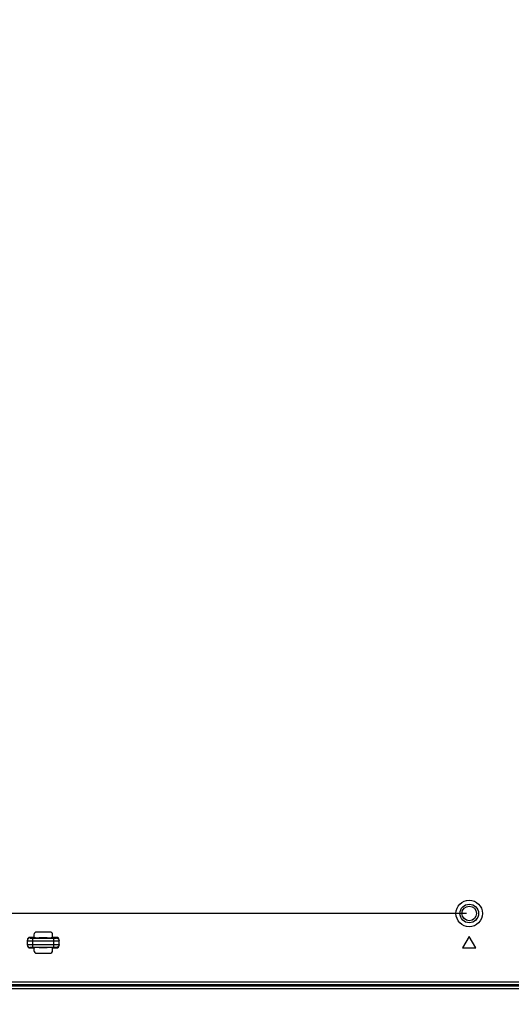
# Model space of a CAD drawing. Units: millimetres. Extents: x 0 to 1189, y 0 to 841.
# Drawn here: x 791 to 828, y 315 to 390 of the extents above; entities that cross this region are included whole.
import ezdxf

# ---------------------------------------------------------------- set-up
doc = ezdxf.new("R2010")
doc.units = ezdxf.units.MM
doc.header["$LTSCALE"] = 65.395
doc.layers.get('0').update_dxf_attribs({"linetype": 'CONTINUOUS'})
for name, color, linetype in [('3_ALL_AXES', 7, 'CONTINUOUS'), ('7_ALL_FEATURES', 7, 'CONTINUOUS'), ('DEF_DRAFT_DIM', 7, 'CONTINUOUS')]:
    doc.layers.add(name, color=color, linetype=linetype)
doc.styles.get("Standard").update_dxf_attribs({"font": 'txt', "width": 0.8})
doc.dimstyles.new('DIMSTYLE_7', dxfattribs={"dimtxt": 2.5, "dimasz": 3, "dimexe": 0.8, "dimexo": 0.2, "dimtad": 1, "dimlfac": 5, "dimdsep": 46, "dimtxsty": 'Standard', "dimblk": 'OPEN', "dimblk1": 'OPEN', "dimblk2": 'OPEN', "dimcen": 0.09, "dimadec": 0, "dimazin": 0, "dimtp": 0.5, "dimtm": 0.5, "dimtfac": 1, "dimtofl": 0, "dimtmove": 0, "dimatfit": 3, "dimldrblk": 'OPEN', "dimfxl": 1, "dimtolj": 1, "dimarcsym": 0})
doc.dimstyles.new('DIMSTYLE_9', dxfattribs={"dimtxt": 2.5, "dimasz": 3, "dimexe": 0.8, "dimexo": 0.2, "dimtad": 1, "dimdec": 1, "dimlfac": 5, "dimdsep": 46, "dimtxsty": 'Standard', "dimblk": 'OPEN', "dimblk1": 'OPEN', "dimblk2": 'OPEN', "dimcen": 0.09, "dimadec": 0, "dimazin": 0, "dimtp": 0.5, "dimtm": 0.5, "dimtfac": 1, "dimtdec": 1, "dimtofl": 0, "dimtmove": 0, "dimatfit": 3, "dimldrblk": 'OPEN', "dimfxl": 1, "dimtolj": 1, "dimarcsym": 0})

# ---------------------------------------------------------------- blocks, each defined once
blk = doc.blocks.new('_OPEN')
at = {"color": 0, "linetype": 'ByBlock'}
for p, q in [((0, 0), (-1, 0.117)), ((-1, -0.117), (0, 0)), ((-1, 0), (0, 0))]:
    blk.add_line(p, q, dxfattribs=at)
blk = doc.blocks.new('*D15')
at = {"layer": 'DEF_DRAFT_DIM', "color": 2, "linetype": 'Continuous'}
for p, q in [((824.362, 402.31), (691.508, 402.31)), ((692.308, 402.31), (692.308, 362.31)), ((692.308, 322.31), (692.308, 362.31)), ((824.362, 322.31), (691.508, 322.31))]:
    blk.add_line(p, q, dxfattribs=at)
at = {"layer": 'DEF_DRAFT_DIM', "color": 2, "linetype": 'Continuous', "xscale": 3, "yscale": 3, "zscale": 3}
for p, rotation in [((692.308, 402.31), 90), ((692.308, 322.31), 270)]:
    blk.add_blockref('_OPEN', p, dxfattribs=dict(at, rotation=rotation))
at = {"layer": 'DEF_DRAFT_DIM', "color": 2, "linetype": 'Continuous', "insert": (689.183, 362.31), "char_height": 2.5, "width": 6, "attachment_point": 2, "rotation": 90, "line_spacing_factor": 0.9}
blk.add_mtext('400', dxfattribs=at)
blk = doc.blocks.new('*D19')
at = {"layer": 'DEF_DRAFT_DIM', "color": 2, "linetype": 'Continuous'}
for p, q in [((824.362, 322.31), (691.463, 322.31)), ((692.263, 322.31), (692.263, 301.82)), ((692.263, 281.33), (692.263, 301.82)), ((720.057, 281.33), (691.463, 281.33))]:
    blk.add_line(p, q, dxfattribs=at)
at = {"layer": 'DEF_DRAFT_DIM', "color": 2, "linetype": 'Continuous', "xscale": 3, "yscale": 3, "zscale": 3}
for p, rotation in [((692.263, 322.31), 90), ((692.263, 281.33), 270)]:
    blk.add_blockref('_OPEN', p, dxfattribs=dict(at, rotation=rotation))
at = {"layer": 'DEF_DRAFT_DIM', "color": 2, "linetype": 'Continuous', "insert": (689.138, 303.377), "char_height": 2.5, "width": 10, "attachment_point": 2, "rotation": 90, "line_spacing_factor": 0.9}
blk.add_mtext('204.9', dxfattribs=at)

msp = doc.modelspace()

# ---------------------------------------------------------------- linework, layer by layer
at = {"color": 7, "linetype": 'Continuous'}
msp.add_line((793.0144, 319.7369), (791.9103, 319.7369), dxfattribs=at)
for radius in [0.7, 0.55]:
    msp.add_circle((824.5623, 322.3098), radius, dxfattribs=at)
at = {"layer": '3_ALL_AXES', "color": 7, "linetype": 'Continuous'}
msp.add_circle((824.5623, 322.3098), 1, dxfattribs=at)
at = {"layer": '7_ALL_FEATURES', "color": 7, "linetype": 'Continuous'}
for p, q in [((791.7623, 320.7098), (791.7623, 320.5098)), ((792.9623, 320.9098), (791.9623, 320.9098)), ((793.1623, 320.5098), (793.1623, 320.7098)), ((824.5623, 320.5758), (824.0623, 319.7098)), ((825.0623, 319.7098), (824.5623, 320.5758)), ((791.2623, 319.9105), (791.2623, 320.309)), ((791.4623, 320.5098), (791.4623, 320.4645)), ((791.7623, 320.5098), (791.4623, 320.5098)), ((791.6623, 320.447), (791.6623, 319.7725)), ((791.6623, 320.447), (793.2623, 320.447)), ((791.6623, 320.2478), (793.2623, 320.2478)), ((791.6623, 319.9718), (793.2623, 319.9718)), ((792.7623, 320.4748), (792.1623, 320.4748)), ((793.4623, 320.5098), (793.1623, 320.5098)), ((793.2623, 319.7725), (793.2623, 320.447)), ((793.4623, 320.4645), (793.4623, 320.5098)), ((793.6623, 319.9105), (793.6623, 320.309)), ((791.4623, 319.7098), (791.4623, 319.755)), ((791.4623, 319.7098), (791.7623, 319.7098)), ((791.6623, 319.7725), (793.2623, 319.7725)), ((791.7623, 319.7098), (791.7623, 319.5098)), ((791.9623, 319.3098), (792.9623, 319.3098)), ((792.1623, 319.7448), (792.7623, 319.7448)), ((793.1623, 319.5098), (793.1623, 319.7098)), ((793.1623, 319.7098), (793.4623, 319.7098)), ((793.4623, 319.755), (793.4623, 319.7098)), ((824.0623, 319.7098), (825.0623, 319.7098)), ((741.4876, 316.8457), (905.9423, 316.8457)), ((743.5572, 317.1495), (905.9423, 317.1495)), ((743.5572, 316.9503), (905.9423, 316.9503)), ((741.4876, 316.6465), (905.9423, 316.6465))]:
    msp.add_line(p, q, dxfattribs=at)
for centre, start, end in [((791.9623, 320.7098), 90, 180), ((792.9623, 320.7098), 0, 90), ((791.9623, 319.5098), 180, 270), ((792.9623, 319.5098), 270, 360)]:
    msp.add_arc(centre, 0.2, start, end, dxfattribs=at)
for centre, major_axis, ratio, start_param, end_param in [((791.4623, 320.309), (0, 0.2008), 0.9961947, 0, 1.5707963), ((791.4623, 319.9105), (0, 0.2008), 0.9961947, -4.712389, -3.1415927), ((792.1623, 320.5098), (0.4, 0), 0.0874887, 3.1415927, 4.712389), ((792.7623, 320.5098), (0.4, 0), 0.0874887, -1.5707963, 0), ((793.4623, 320.309), (0, 0.2008), 0.9961947, -1.5707963, 0), ((793.4623, 319.9105), (0, 0.2008), 0.9961947, -3.1415927, -1.5707963), ((792.1623, 319.7098), (0.4, 0), 0.0874887, 1.5707963, 3.1415927), ((792.7623, 319.7098), (0.4, 0), 0.0874887, 0, 1.5707963)]:
    msp.add_ellipse(centre, major_axis=major_axis, ratio=ratio, start_param=start_param, end_param=end_param, dxfattribs=at)
for points, knots in [([(791.4623, 320.4645), (791.4113, 320.4645), (791.3052, 320.4222), (791.2623, 320.3161), (791.2623, 320.2653)], [0, 0, 0, 0, 0.500674, 1, 1, 1, 1]), ([(791.2623, 320.2653), (791.2623, 320.2624), (791.2776, 320.2614), (791.2957, 320.2574), (791.3347, 320.2553), (791.3827, 320.2525), (791.443, 320.2505), (791.5371, 320.2483), (791.6113, 320.2478), (791.6623, 320.2478)], [0, 0, 0, 0, 0.020943, 0.0782146, 0.1705916, 0.2947041, 0.4458598, 0.6182922, 1, 1, 1, 1]), ([(791.2623, 319.9543), (791.2623, 319.9571), (791.2776, 319.9581), (791.2957, 319.9621), (791.3347, 319.9642), (791.3827, 319.967), (791.443, 319.969), (791.5371, 319.9712), (791.6113, 319.9718), (791.6623, 319.9718)], [0, 0, 0, 0, 0.0209439, 0.078216, 0.1705957, 0.2947094, 0.4458684, 0.6183034, 1, 1, 1, 1]), ([(791.2623, 319.9543), (791.2623, 319.9034), (791.3052, 319.7973), (791.4113, 319.755), (791.4623, 319.755)], [0, 0, 0, 0, 0.499326, 1, 1, 1, 1]), ([(791.4623, 320.4645), (791.4623, 320.4628), (791.4689, 320.4597), (791.4868, 320.4556), (791.5285, 320.4509), (791.5893, 320.4478), (791.6368, 320.447), (791.6623, 320.447)], [0, 0, 0, 0, 0.0253411, 0.0837209, 0.2994921, 0.6208909, 1, 1, 1, 1]), ([(793.2623, 320.447), (793.2879, 320.447), (793.3354, 320.4478), (793.3962, 320.4509), (793.4379, 320.4556), (793.4558, 320.4597), (793.4623, 320.4628), (793.4623, 320.4645)], [0, 0, 0, 0, 0.3790907, 0.7004943, 0.9162721, 0.9746554, 1, 1, 1, 1]), ([(793.2623, 320.2478), (793.3134, 320.2478), (793.3876, 320.2483), (793.4817, 320.2505), (793.5419, 320.2525), (793.59, 320.2553), (793.629, 320.2574), (793.6471, 320.2614), (793.6623, 320.2624), (793.6623, 320.2653)], [0, 0, 0, 0, 0.3816892, 0.554124, 0.7052822, 0.8293975, 0.9217783, 0.9790535, 1, 1, 1, 1]), ([(793.2623, 319.9718), (793.3134, 319.9718), (793.3876, 319.9712), (793.4817, 319.969), (793.5419, 319.967), (793.59, 319.9642), (793.629, 319.9621), (793.6471, 319.9581), (793.6623, 319.9571), (793.6623, 319.9543)], [0, 0, 0, 0, 0.3816914, 0.554127, 0.7052866, 0.8294013, 0.9217819, 0.9790553, 1, 1, 1, 1]), ([(793.4623, 320.4645), (793.5133, 320.4645), (793.6195, 320.4222), (793.6623, 320.3161), (793.6623, 320.2653)], [0, 0, 0, 0, 0.500674, 1, 1, 1, 1]), ([(793.6623, 319.9543), (793.6623, 319.9034), (793.6195, 319.7973), (793.5133, 319.755), (793.4623, 319.755)], [0, 0, 0, 0, 0.499326, 1, 1, 1, 1]), ([(791.4623, 319.755), (791.4623, 319.7567), (791.4689, 319.7598), (791.4868, 319.7639), (791.5285, 319.7686), (791.5893, 319.7717), (791.6368, 319.7725), (791.6623, 319.7725)], [0, 0, 0, 0, 0.0253418, 0.0837221, 0.2994972, 0.6209018, 1, 1, 1, 1]), ([(793.2623, 319.7725), (793.2879, 319.7725), (793.3354, 319.7717), (793.3962, 319.7686), (793.4379, 319.7639), (793.4558, 319.7598), (793.4623, 319.7567), (793.4623, 319.755)], [0, 0, 0, 0, 0.379093, 0.700499, 0.9162758, 0.9746573, 1, 1, 1, 1])]:
    msp.add_open_spline(points, degree=3, knots=knots, dxfattribs=at)

# ---------------------------------------------------------------- dimensions: what is measured, and where the dimension line sits
at = {"layer": 'DEF_DRAFT_DIM', "color": 2, "linetype": 'Continuous'}
for base, p1, p2, dimstyle, picture, middle in [((692.3077, 322.3098), (824.5623, 402.3098), (824.5623, 322.3098), 'DIMSTYLE_7', '*D15', (692.3077, 362.3098)), ((692.2634, 281.3298), (824.5623, 322.3098), (720.257, 281.3298), 'DIMSTYLE_9', '*D19', (692.2634, 303.3771))]:
    dim = msp.add_linear_dim(base=base, p1=p1, p2=p2, angle=270, dimstyle=dimstyle, dxfattribs=at)
    dim.commit()
    dim.dimension.update_dxf_attribs({"geometry": picture, "text_midpoint": middle, "dimtype": 160})

doc.saveas('drawing.dxf')
